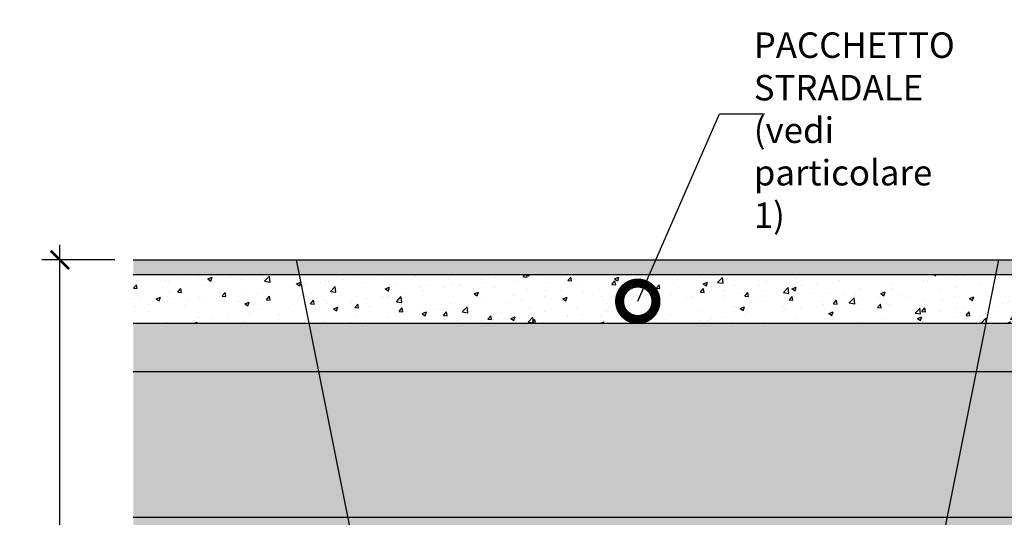
# Model space of a CAD drawing. Units: metres. Extents: x 658000 to 663040, y 4957953 to 4965196.
# Drawn here: x 662840 to 662842, y 4957956 to 4957957 of the extents above; entities that cross this region are included whole.
import ezdxf
from ezdxf import colors
from ezdxf.entities.mleader import LeaderData, LeaderLine
from ezdxf.math import Vec2, Vec3

# ---------------------------------------------------------------- set-up
doc = ezdxf.new("R2010")
doc.units = ezdxf.units.M
doc.layers.add('-art-calcolo aree', color=7, linetype='Continuous', true_color=0xe8ec98)
for name, color, linetype in [('-ART-ETICHETTE DESCRIZIONI', 2, 'Continuous'), ('3', 3, 'Continuous'), ('QUOTE', 2, 'Continuous')]:
    doc.layers.add(name, color=color, linetype=linetype)
doc.styles.add('DIM', font='romans.shx', dxfattribs={"width": 0.8})
doc.styles.add('romans', font='romans.shx', dxfattribs={"width": 0.7, "height": 0.75})
doc.dimstyles.new('DIM-TM-100', dxfattribs={"dimscale": 0.1, "dimtxt": 2, "dimasz": 1.5, "dimexe": 1.5, "dimexo": 1.5, "dimgap": 1, "dimtad": 1, "dimzin": 0, "dimdsep": 46, "dimtxsty": 'DIM', "dimblk1": 'ARCHTICK', "dimblk2": 'ARCHTICK', "dimsah": 1, "dimcen": -1.5, "dimdle": 1.25, "dimclrd": 1, "dimclre": 1, "dimclrt": 2, "dimadec": 0, "dimazin": 0, "dimtfac": 0.75, "dimtofl": 0, "dimtmove": 2, "dimatfit": 3, "dimfxl": 1, "dimtvp": 1.5, "dimtfill": 1, "dimtolj": 1, "dimtzin": 0, "dimlwd": -1, "dimlwe": -1, "dimarcsym": 0})

# ---------------------------------------------------------------- blocks, each defined once
blk = doc.blocks.new('_ARCHTICK')
at = {"color": 0, "linetype": 'ByBlock', "const_width": 0.15}
blk.add_lwpolyline([(-0.5, -0.5), (0.5, 0.5)], dxfattribs=at)
blk = doc.blocks.new('*D30')
at = {"layer": 'QUOTE', "color": 1, "ltscale": 1.5, "transparency": 16777216}
for p, q in [((662839.7019004162, 4957955.269766516), (662839.7019004162, 4957957.002178147)), ((662839.8151600483, 4957956.970928147), (662839.6644004162, 4957956.970928147)), ((662840.8731279593, 4957955.301016516), (662839.6644004162, 4957955.301016516))]:
    blk.add_line(p, q, dxfattribs=at)
at = {"layer": 'QUOTE', "color": 1, "ltscale": 1.5, "transparency": 16777216, "xscale": 0.03750000000000001, "yscale": 0.03750000000000001, "zscale": 0.03750000000000001}
for p, rotation in [((662839.7019004162, 4957956.970928147), 90), ((662839.7019004162, 4957955.301016516), 270)]:
    blk.add_blockref('_ARCHTICK', p, dxfattribs=dict(at, rotation=rotation))
at = {"layer": 'QUOTE', "color": 2, "ltscale": 1.5, "transparency": 16777216, "insert": (662839.6519004174, 4957956.13597233), "char_height": 0.05, "attachment_point": 5, "rotation": 90, "style": 'DIM', "bg_fill": 3, "box_fill_scale": 1.1, "bg_fill_color": 256, "bg_fill_true_color": 13158600, "bg_fill_transparency": 0}
blk.add_mtext('\\A1;VAR', dxfattribs=at)
blk = doc.blocks.new('_DotSmall')
at = {"color": 0, "linetype": 'ByBlock', "const_width": 0.5}
blk.add_lwpolyline([(-0.0625, 0, 1), (0.0625, 0, 1)], format="xyb", close=True, dxfattribs=at)

msp = doc.modelspace()

# ---------------------------------------------------------------- hatches: boundary and pattern name
at = {"layer": '-art-calcolo aree', "true_color": 0x636466}
h = msp.add_hatch(color=251, dxfattribs=at)
h.dxf.hatch_style = 1
h.paths.add_polyline_path([(662839.852660048, 4957956.970928146), (662839.852660048, 4957956.940928145), (662841.9685958702, 4957956.940928145), (662841.9685958702, 4957956.970928146)])
h = msp.add_hatch(dxfattribs=at)
h.set_pattern_fill('AR-CONC', color=251, scale=0.0005)
h.set_pattern_definition([(49.99999999999999, (662839.5976866111, 4957956.840928146), (0.09109233449800201, -0.007969542769451544), [0.009525, -0.104775]), (355, (662839.5976866111, 4957956.840928146), (-0.01762171071248467, 0.09552842261951758), [0.007620000000000001, -0.08382029208500001]), (100.4514447, (662839.6052776146, 4957956.840264019), (0.07347062354517664, 0.08755887595609756), [0.0080950044, -0.08904512229999999]), (46.18420000000002, (662839.5976866111, 4957956.866328145), (0.135539520446065, -0.02102116396636357), [0.01428749999999991, -0.1571624999999992]), (96.63555760999992, (662839.6089815611, 4957956.864576396), (0.1187020670257515, 0.1237130622988608), [0.01214251157, -0.13356780408]), (351.1841511700001, (662839.5976866111, 4957956.866328145), (0.1187020670324885, 0.1237130622927663), [0.011429983535, -0.12572986596]), (21, (662839.6103866111, 4957956.859978146), (0.07580719563456624, -0.05113259909354381), [0.009525, -0.104775]), (326.0000000000001, (662839.6103866111, 4957956.859978146), (0.03090101417382354, 0.09209398306115964), [0.007620000000000001, -0.08382]), (71.45144499999999, (662839.6167038775, 4957956.855717096), (0.1067082096393581, 0.04096138444295262), [0.008095004400000001, -0.0890449688]), (37.50000000000001, (662839.5976866111, 4957956.840928146), (0.001544301625295908, 0.04227751943657656), [0, -0.082804, 0, -0.08509000000000001, 0, -0.08413750000000002]), (7.500000000000001, (662839.5976866111, 4957956.840928146), (0.03340983125515287, 0.05009028740905976), [0, -0.048514, 0, -0.080899, 0, -0.03206750000000001]), (327.5, (662839.5693656111, 4957956.840928146), (0.0677952975834357, -0.002864371996336722), [0, -0.03175, 0, -0.09906000000000001, 0, -0.131445]), (317.5, (662839.5566656111, 4957956.840928146), (0.07406459069300902, 0.01271324551666652), [0, -0.04127500000000001, 0, -0.065786, 0, -0.09334500000000001])])
h.paths.add_polyline_path([(662839.8526600482, 4957956.940928145), (662839.852660048, 4957956.840928146), (662841.9685958701, 4957956.840928145), (662841.9685958702, 4957956.940928145)])
h = msp.add_hatch(dxfattribs=at)
h.set_pattern_fill('GHIAIA1', color=251, scale=0.1, pattern_type=2)
h.set_pattern_definition([(0, (661811.528041622, 4957683.155433572), (0, 0.1), [0.005000000000000001, -0.015, 0.005000000000000001, -0.07500000000000001]), (0, (661811.5530416219, 4957683.165433572), (0, 0.1), [0.005000000000000001, -0.095]), (0, (661811.503041622, 4957683.175433571), (0, 0.1), [0.01, -0.09000000000000001]), (0, (661811.478041622, 4957683.180433571), (0, 0.1), [0.015, -0.085]), (0, (661811.528041622, 4957683.185433571), (0, 0.1), [0.01, -0.01, 0.015, -0.065]), (0, (661811.523041622, 4957683.200433572), (0, 0.1), [0.015, -0.085]), (0, (661811.498041622, 4957683.205433572), (0, 0.1), [0.015, -0.035, 0.015, -0.035]), (0, (661811.478041622, 4957683.220433571), (0, 0.1), [0.015, -0.005000000000000001, 0.005000000000000001, -0.07500000000000001]), (0, (661811.543041622, 4957683.230433571), (0, 0.1), [0.005000000000000001, -0.095]), (0, (661811.523041622, 4957683.240433572), (0, 0.1), [0.01, -0.09000000000000001]), (90, (661811.458041622, 4957683.245433572), (-0.1, 6.123233995736766e-18), [0.01, -0.09000000000000001]), (90, (661811.468041622, 4957683.175433571), (-0.1, 6.123233995736766e-18), [0.005000000000000001, -0.01, 0.015, -0.06999999999999999]), (90, (661811.493041622, 4957683.185433571), (-0.1, 6.123233995736766e-18), [0.02, -0.005000000000000001, 0.005000000000000001, -0.06999999999999999]), (90, (661811.508041622, 4957683.210433572), (-0.1, 6.123233995736766e-18), [0.015, -0.085]), (90, (661811.513041622, 4957683.165433572), (-0.1, 6.123233995736766e-18), [0.01, -0.09000000000000001]), (90, (661811.518041622, 4957683.245433572), (-0.1, 6.123233995736766e-18), [0.01, -0.09000000000000001]), (90, (661811.523041622, 4957683.185433571), (-0.1, 6.123233995736766e-18), [0.01, -0.05, 0.005000000000000001, -0.035]), (90, (661811.538041622, 4957683.235433572), (-0.1, 6.123233995736766e-18), [0.005000000000000001, -0.005000000000000001, 0.005000000000000001, -0.085]), (90, (661811.543041622, 4957683.190433572), (-0.1, 6.123233995736766e-18), [0.01, -0.015, 0.01, -0.065]), (90, (661811.548041622, 4957683.165433572), (-0.1, 6.123233995736766e-18), [0.01, -0.09000000000000001]), (45, (661811.463041622, 4957683.165433572), (0, 0.1000000000019025), [0.0141421, -0.02828427000000001, 0.0212132, -0.07778178620000002]), (45, (661811.458041622, 4957683.165433572), (0, 0.1000000000019025), [0.01414213562, -0.1272792206]), (45, (661811.513041622, 4957683.175433571), (0, 0.1000000000019025), [0.01414213562, -0.1272792206]), (45, (661811.503041622, 4957683.225433571), (0, 0.1000000000019025), [0.01414213562, -0.1272792206]), (45, (661811.548041622, 4957683.175433571), (0, 0.1000000000019025), [0.01414213562, -0.1272792206]), (45, (661811.463041622, 4957683.185433571), (0, 0.1000000000019025), [0.007071067812000002, -0.1343502884]), (45, (661811.473041622, 4957683.215433571), (0, 0.1000000000019025), [0.007071067812000002, -0.1343502884]), (45, (661811.483041622, 4957683.180433571), (0, 0.1000000000019025), [0.007071067812000002, -0.1343502884]), (45, (661811.493041622, 4957683.215433571), (0, 0.1000000000019025), [0.007071067812000002, -0.1343502884]), (45, (661811.523041622, 4957683.195433572), (0, 0.1000000000019025), [0.007071067812000002, -0.1343502884]), (45, (661811.523041622, 4957683.250433572), (0, 0.1000000000019025), [0.007071067812000002, -0.1343502884]), (45, (661811.533041622, 4957683.240433572), (0, 0.1000000000019025), [0.007071067812000002, -0.1343502884]), (45, (661811.538041622, 4957683.185433571), (0, 0.1000000000019025), [0.007071067812000002, -0.1343502884]), (45, (661811.543041622, 4957683.160433572), (0, 0.1000000000019025), [0.007071067812000002, -0.1343502884]), (45, (661811.543041622, 4957683.200433572), (0, 0.1000000000019025), [0.007071067812000002, -0.1343502884]), (45, (661811.543041622, 4957683.250433572), (0, 0.1000000000019025), [0.007071067812000002, -0.1343502884]), (45, (661811.548041622, 4957683.230433571), (0, 0.1000000000019025), [0.007071067812000002, -0.1343502884]), (135, (661811.528041622, 4957683.240433572), (-0.1000000000019025, 1.110223024625157e-17), [0.007071067812000001, -0.1343502884]), (135, (661811.538041622, 4957683.250433572), (-0.1000000000019025, 1.110223024625157e-17), [0.007071067812000001, -0.1343502884]), (135, (661811.543041622, 4957683.230433571), (-0.1000000000019025, 1.110223024625157e-17), [0.007071067812000001, -0.1343502884]), (135, (661811.558041622, 4957683.250433572), (-0.1000000000019025, 1.110223024625157e-17), [0.007071067812000001, -0.1343502884]), (135, (661811.508041622, 4957683.215433571), (-0.1000000000019025, 1.110223024625157e-17), [0.007071067812000001, -0.1343502884]), (135, (661811.498041622, 4957683.205433572), (-0.1000000000019025, 1.110223024625157e-17), [0.007071067812000001, -0.1343502884]), (135, (661811.468041622, 4957683.180433571), (-0.1000000000019025, 1.110223024625157e-17), [0.007071067812000001, -0.1343502884]), (135, (661811.478041622, 4957683.180433571), (-0.1000000000019025, 1.110223024625157e-17), [0.007071067812000001, -0.1343502884]), (135, (661811.488041622, 4957683.215433571), (-0.1000000000019025, 1.110223024625157e-17), [0.007071067812000001, -0.1343502884]), (135, (661811.468041622, 4957683.200433572), (-0.1000000000019025, 1.110223024625157e-17), [0.007071067812000001, -0.1343502884]), (135, (661811.528041622, 4957683.185433571), (-0.1000000000019025, 1.110223024625157e-17), [0.007071067812000001, -0.1343502884]), (135, (661811.543041622, 4957683.195433572), (-0.1000000000019025, 1.110223024625157e-17), [0.007071067812000001, -0.1343502884]), (135, (661811.548041622, 4957683.175433571), (-0.1000000000019025, 1.110223024625157e-17), [0.007071067812000001, -0.1343502884]), (135, (661811.548041622, 4957683.185433571), (-0.1000000000019025, 1.110223024625157e-17), [0.007071067812000001, -0.1343502884]), (135, (661811.5530416219, 4957683.165433572), (-0.1000000000019025, 1.110223024625157e-17), [0.007071067812000001, -0.1343502884]), (135, (661811.473041622, 4957683.225433571), (-0.1000000000019025, 1.110223024625157e-17), [0.01414213562, -0.1272792206]), (135, (661811.523041622, 4957683.195433572), (-0.1000000000019025, 1.110223024625157e-17), [0.01414213562, -0.1272792206]), (135, (661811.518041622, 4957683.160433572), (-0.1000000000019025, 1.110223024625157e-17), [0.03535533906, -0.1060660172]), (26.56505119999999, (661811.458041622, 4957683.205433572), (0.1000000000000094, 4.000644815427279e-11), [0.01118, -0.2124267978]), (26.56505119999999, (661811.473041622, 4957683.175433571), (0.1000000000000094, 4.000644815427279e-11), [0.01118, -0.2124267978]), (26.56505119999999, (661811.493041622, 4957683.220433571), (0.1000000000000094, 4.000644815427279e-11), [0.01118, -0.2124267978]), (26.56505119999999, (661811.533041622, 4957683.155433572), (0.1000000000000094, 4.000644815427279e-11), [0.01118, -0.2124267978]), (26.56505119999999, (661811.518041622, 4957683.180433571), (0.1000000000000094, 4.000644815427279e-11), [0.01118, -0.2124267978]), (26.56505119999999, (661811.528041622, 4957683.200433572), (0.1000000000000094, 4.000644815427279e-11), [0.01118, -0.2124267978]), (26.56505119999999, (661811.513041622, 4957683.235433572), (0.1000000000000094, 4.000644815427279e-11), [0.01118, -0.2124267978]), (26.56505119999999, (661811.548041622, 4957683.230433571), (0.1000000000000094, 4.000644815427279e-11), [0.01118, -0.2124267978]), (63.43494880000001, (661811.468041622, 4957683.205433572), (4.000644815427279e-11, 0.1000000000000094), [0.01118, -0.2124267978]), (63.43494880000001, (661811.468041622, 4957683.210433572), (4.000644815427279e-11, 0.1000000000000094), [0.01118, -0.2124267978]), (63.43494880000001, (661811.508041622, 4957683.225433571), (4.000644815427279e-11, 0.1000000000000094), [0.02236, -0.2012467977]), (63.43494880000001, (661811.543041622, 4957683.220433571), (4.000644815427279e-11, 0.1000000000000094), [0.01118, -0.2124267978]), (63.43494880000001, (661811.538041622, 4957683.205433572), (4.000644815427279e-11, 0.1000000000000094), [0.01118, -0.2124267978]), (63.43494880000001, (661811.488041622, 4957683.185433571), (4.000644815427279e-11, 0.1000000000000094), [0.01118, -0.2124267978]), (63.43494880000001, (661811.538041622, 4957683.240433572), (4.000644815427279e-11, 0.1000000000000094), [0.01118, -0.2124267978]), (63.43494880000001, (661811.5530416219, 4957683.235433572), (4.000644815427279e-11, 0.1000000000000094), [0.01118, -0.2124267978]), (116.5650512, (661811.463041622, 4957683.235433572), (-4.000648146096353e-11, 0.1000000000000094), [0.01117999999999995, -0.2124267977999985]), (116.5650512, (661811.518041622, 4957683.155433572), (-4.000648146096353e-11, 0.1000000000000094), [0.01117999999999995, -0.2124267977999985]), (116.5650512, (661811.473041622, 4957683.220433571), (-4.000648146096353e-11, 0.1000000000000094), [0.01117999999999995, -0.2124267977999985]), (116.5650512, (661811.548041622, 4957683.210433572), (-4.000648146096353e-11, 0.1000000000000094), [0.01117999999999995, -0.2124267977999985]), (116.5650512, (661811.513041622, 4957683.205433572), (-4.000648146096353e-11, 0.1000000000000094), [0.01117999999999995, -0.2124267977999985]), (116.5650512, (661811.543041622, 4957683.225433571), (-4.000648146096353e-11, 0.1000000000000094), [0.01117999999999995, -0.2124267977999985]), (116.5650512, (661811.493041622, 4957683.205433572), (-4.000648146096353e-11, 0.1000000000000094), [0.01117999999999995, -0.2124267977999985]), (116.5650512, (661811.473041622, 4957683.185433571), (-4.000648146096353e-11, 0.1000000000000094), [0.01117999999999995, -0.2124267977999985]), (153.4349488, (661811.468041622, 4957683.230433571), (-0.1000000000000094, 4.000645925650304e-11), [0.01118, -0.2124267978]), (153.4349488, (661811.503041622, 4957683.175433571), (-0.1000000000000094, 4.000645925650304e-11), [0.01118, -0.2124267978]), (153.4349488, (661811.483041622, 4957683.220433571), (-0.1000000000000094, 4.000645925650304e-11), [0.01118, -0.2124267978]), (153.4349488, (661811.543041622, 4957683.180433571), (-0.1000000000000094, 4.000645925650304e-11), [0.01118, -0.2124267978]), (153.4349488, (661811.528041622, 4957683.155433572), (-0.1000000000000094, 4.000645925650304e-11), [0.01118, -0.2124267978]), (153.4349488, (661811.538041622, 4957683.235433572), (-0.1000000000000094, 4.000645925650304e-11), [0.01118, -0.2124267978]), (153.4349488, (661811.523041622, 4957683.200433572), (-0.1000000000000094, 4.000645925650304e-11), [0.01118, -0.2124267978]), (153.4349488, (661811.468041622, 4957683.230433571), (-0.1000000000000094, 4.000645925650304e-11), [0.01118, -0.2124267978]), (153.4349488, (661811.558041622, 4957683.205433572), (-0.1000000000000094, 4.000645925650304e-11), [0.01118, -0.2124267978]), (243.4349488, (661811.463041622, 4957683.165433572), (-4.000642039869718e-11, -0.1000000000000094), [0.01118, -0.2124267978])])
h.paths.add_polyline_path([(662839.852660048, 4957956.840928147), (662839.852660048, 4957956.740928145), (662841.9685958702, 4957956.740928146), (662841.9685958702, 4957956.840928146)])
h = msp.add_hatch(dxfattribs=at)
h.set_pattern_fill('GRAVEL', color=251, scale=0.005000000000000001)
h.set_pattern_definition([(228.0127875, (661811.549481622, 4957683.282433571), (-1.01600000007979, -1.142999999929089), [0.017086072, -1.69152418197825]), (184.969741, (661811.538051622, 4957683.269733571), (1.523999999397025, 0.1270000072348962), [0.02932023599999981, -2.902702444676186]), (132.5104471, (661811.508841622, 4957683.267193572), (1.270000000536375, -1.396999999512298), [0.020674076, -2.046736139705]), (267.273689, (661811.459311622, 4957683.235443572), (0.1270000002659863, 2.539999999986657), [0.02670022599999982, -2.643321871286887]), (292.83365418, (661811.458041622, 4957683.208773572), (-0.6350000000531705, 1.523999999977773), [0.02618168499999982, -2.591990387267187]), (357.2736889999999, (661811.468201622, 4957683.184643571), (-2.539999999986657, 0.1270000002659864), [0.02670022599999982, -2.643321871286887]), (37.69424047, (661811.494871622, 4957683.183373571), (-1.650999999926795, -1.270000000095021), [0.035309683, -3.495655765712351]), (72.25532837, (661811.522811622, 4957683.204963571), (0.8890000002389646, 2.793999999923943), [0.03333597600000001, -3.300262830095251]), (121.42956562, (661811.532971622, 4957683.236713571), (-1.016000000144156, 1.650999999911301), [0.02679065, -2.652277284935601]), (175.2363583, (661811.519001622, 4957683.259573571), (1.396999999979976, -0.1270000002194628), [0.03058566399999981, -1.498696847499993]), (222.3974378, (661811.488521622, 4957683.262113572), (-1.523999999951233, -1.3970000000532), [0.03955389600000001, -3.915838625608851]), (138.81407483, (661811.585041622, 4957683.234173572), (-0.8889999999466754, 0.7620000000619591), [0.013500227, -1.3365282912172]), (171.4692344, (661811.574881622, 4957683.243063572), (1.651000000044483, -0.2539999997118672), [0.025684099, -2.542731949852]), (225, (661811.549481622, 4957683.246873572), (-1.776356839400251e-17, -0.127000000000012), [0.017960467, -0.1616446554214]), (203.19859051, (661811.540591622, 4957683.262113572), (0.6350000000173046, 0.2539999999554667), [0.009672065999999948, -0.957531118444694]), (291.80140949, (661811.531701622, 4957683.258303571), (-0.1270000000265748, 0.3809999999911436), [0.013678281, -0.6702376495000001]), (30.96375653, (661811.536781622, 4957683.245603572), (0.3810000000093192, 0.2539999999860563), [0.02221598299999989, -0.7183149076454967]), (161.56505118, (661811.555831622, 4957683.257033572), (0.2540000000066291, -0.1269999999866877), [0.016064357, -0.3855449058414]), (16.389540334, (661811.458041622, 4957683.258303571), (1.270000000000008, 0.3810000000000122), [0.02250439999999998, -2.227941333626948]), (70.34617594, (661811.479631622, 4957683.264653572), (-0.5080000000464658, -1.396999999983521), [0.018879947, -1.86911078391]), (293.19859051, (661811.555831622, 4957683.282433571), (-0.2539999999556631, 0.6350000000177644), [0.0193440049999999, -0.9478591794446939]), (343.6104596700001, (661811.563451622, 4957683.264653572), (-1.270000000026615, 0.380999999911143), [0.0225043999999999, -2.227941333626987]), (339.44395478, (661811.458041622, 4957683.179563572), (-0.6349999999999931, 0.2540000000000106), [0.0217017599999999, -1.063386715655294]), (294.7751406, (661811.478361622, 4957683.171943571), (-0.6350000007558466, 1.396999999656363), [0.018183606, -1.800179669036]), (66.80140949, (661811.557101622, 4957683.155433572), (0.253999999960115, 0.6350000000159652), [0.019344005, -0.9478591794446999]), (17.35402464, (661811.564721622, 4957683.173213571), (-1.650999999967151, -0.5080000001066232), [0.021289137, -2.10761879901]), (69.44395478, (661811.494871622, 4957683.155433572), (-0.2540000000044231, -0.6349999999982316), [0.01085088, -1.0742375956553]), (101.309932474, (661811.549481622, 4957683.155433572), (-0.12700000000002, 0.5080000000000185), [0.006475730000000001, -0.6410997482263001]), (165.963756532, (661811.5482116219, 4957683.161783571), (0.3809999999999757, -0.1269999999999933), [0.02618168500000001, -0.49745272945345]), (186.00900596, (661811.522811622, 4957683.168133572), (1.269999999993269, 0.1270000000664677), [0.0242633499999999, -2.402068243166837]), (303.69006753, (661811.536781622, 4957683.234173572), (-0.1270000000176484, 0.2539999999911851), [0.018316194, -0.439588817984]), (353.15722659, (661811.546941622, 4957683.218933572), (2.159000000013284, -0.2539999998869697), [0.031977838, -3.16580045325155]), (60.9453959, (661811.578691622, 4957683.215123571), (-0.5080000000139844, -0.8889999999920127), [0.013075412, -1.2944696159055]), (90, (661811.585041622, 4957683.226553571), (-0.127, 0.127), [0.007620000000000001, -0.11938]), (120.25643716, (661811.520271622, 4957683.171943571), (0.5079999999378583, -0.88900000003549), [0.017643348, -1.74669703866]), (48.01278749999999, (661811.5113816219, 4957683.187183572), (1.016000000083767, 1.14299999992551), [0.03417214400000001, -1.67443810997825]), (0, (661811.534241622, 4957683.212583572), (0.127, 0.127), [0.03302000000000001, -0.09398000000000001]), (325.3048465, (661811.5672616219, 4957683.212583572), (1.270000000481077, -0.8889999993127289), [0.020080478, -1.987965836207001]), (254.0546040999999, (661811.583771622, 4957683.201153572), (-0.1269999999911278, -0.5080000000022373), [0.018491454, -0.9060825019386001]), (207.64597536, (661811.578691622, 4957683.183373571), (-2.413000000088668, -1.269999999831538), [0.03010725499999981, -2.980623221146887]), (175.42607874, (661811.552021622, 4957683.169403572), (-1.650999999999942, 0.1269999999999739), [0.031851473, -3.153292322812])])
h.paths.add_polyline_path([(662839.852660048, 4957956.740928146), (662839.852660048, 4957956.440928145), (662841.9685958702, 4957956.440928145), (662841.9685958702, 4957956.740928146)])
h = msp.add_hatch(dxfattribs=at)
h.set_pattern_fill('DOTS', color=251, scale=0.005000000000000001)
h.set_pattern_definition([(0, (661811.458041622, 4957683.155433572), (0.00396875, 0.0079375), [0, -0.0079375])])
h.paths.add_polyline_path([(662839.8526600478, 4957956.440928144), (662839.8526600479, 4957956.340928146), (662841.9685958702, 4957956.340928146), (662841.9685958702, 4957956.440928144)])

# ---------------------------------------------------------------- linework, layer by layer
at = {"color": 2}
msp.add_lwpolyline([(662840.1876456328, 4957956.970928146), (662840.5656279591, 4957955.081016514), (662841.255627959, 4957955.081016514), (662841.6336102854, 4957956.970928146)], dxfattribs=at)
at = {"layer": '3', "flags": 128}
for points in [[(662839.852660048, 4957956.970928146), (662841.9685958702, 4957956.970928146)], [(662839.852660048, 4957956.940928145), (662841.9685958702, 4957956.940928145)], [(662839.852660048, 4957956.840928146), (662841.9685958702, 4957956.840928146)], [(662839.852660048, 4957956.740928146), (662841.9685958702, 4957956.740928146)], [(662839.852660048, 4957956.440928145), (662841.9685958702, 4957956.440928145)]]:
    msp.add_lwpolyline(points, dxfattribs=at)

# ---------------------------------------------------------------- next in the draw order: dimensions: what is measured, and where the dimension line sits
at = {"layer": 'QUOTE', "ltscale": 1.5}
dim = msp.add_linear_dim(base=(662839.7019004162, 4957956.970928147), p1=(662840.9106279591, 4957955.301016514), p2=(662839.852660048, 4957956.970928146), angle=90, text='VAR', dimstyle='DIM-TM-100', override={"dimscale": 0}, dxfattribs=at)
dim.commit()
dim.dimension.update_dxf_attribs({"geometry": '*D30', "text_midpoint": (662839.6519004174, 4957956.13597233)})

# ---------------------------------------------------------------- next in the draw order: leaders
at = {"layer": '-ART-ETICHETTE DESCRIZIONI'}
ml = msp.add_multileader_mtext('Standard', dxfattribs=at)
ml.set_content('{\\C256;RIEMPIMENTO CON MATERIALE DI RISULTA DAGLI SCAVI}', color=3, style='romans')
ml.set_leader_properties(color=1)
ml.set_arrow_properties(name='DOTSMALL')
ml.build(insert=Vec2(0, 0))
ml.multileader.update_dxf_attribs({"text_left_attachment_type": 5, "text_right_attachment_type": 5, "dogleg_length": 0.36, "arrow_head_size": 0.15, "scale": 0.025})
ctx = ml.context
ctx.base_point, ctx.scale, ctx.char_height, ctx.arrow_head_size, ctx.landing_gap_size, ctx.plane_origin = Vec3(662842.1344993528, 4957956.328006685), 0.025, 0.05249999999999999, 0.15, 0.06000000000000001, Vec3(662856.348367392, 4957950.360263534)
ctx.left_attachment, ctx.right_attachment = 5, 5
notes = []
notes.append((ctx, [(1, (1, 1, 0), (662842.1236993527, 4957956.328006685), (1, 0), 0.0108, [(0, [(662841.2290477993, 4957955.991132674)], 0, [])])]))
ctx.mtext.insert, ctx.mtext.width, ctx.mtext.defined_height, ctx.mtext.flow_direction = Vec3(662842.1944993528, 4957956.478506685), 0.8212749999999999, 1.465810603822048, 5
ctx.mtext.has_bg_fill, ctx.mtext.bg_color, ctx.mtext.bg_scale_factor, ctx.mtext.bg_transparency, ctx.mtext.use_window_bg_color = 1, -1023410167, 1.5, 0, 1
for ctx, leaders in notes:
    for number, flags, end, landing, length, lines in leaders:
        leader = LeaderData()
        leader.index, (leader.has_last_leader_line, leader.has_dogleg_vector, leader.attachment_direction) = number, flags
        leader.last_leader_point, leader.dogleg_vector, leader.dogleg_length = Vec3(end), Vec3(landing), length
        for number, points, colour, breaks in lines:
            line = LeaderLine()
            line.index, line.vertices, line.color, line.breaks = number, Vec3.list(points), colors.encode_raw_color(colour), breaks
            leader.lines.append(line)
        ctx.leaders.append(leader)

# ---------------------------------------------------------------- next in the draw order: leaders
ml = msp.add_multileader_mtext('Standard', dxfattribs=at)
ml.set_content('{\\C256;PACCHETTO STRADALE\\P(vedi particolare 1)}', color=3, style='romans')
ml.set_leader_properties(color=1)
ml.set_arrow_properties(name='DOTSMALL')
ml.build(insert=Vec2(0, 0))
ml.multileader.update_dxf_attribs({"text_left_attachment_type": 5, "text_right_attachment_type": 5, "dogleg_length": 0.36, "arrow_head_size": 0.15, "scale": 0.025})
ctx = ml.context
ctx.base_point, ctx.scale, ctx.char_height, ctx.arrow_head_size, ctx.landing_gap_size, ctx.plane_origin = Vec3(662841.0695679781, 4957957.271922832), 0.025, 0.05249999999999999, 0.15, 0.06000000000000001, Vec3(662855.2834360173, 4957951.304179681)
ctx.left_attachment, ctx.right_attachment = 5, 5
notes = []
notes.append((ctx, [(1, (1, 1, 0), (662841.0587679781, 4957957.271922832), (1, 0), 0.0108, [(0, [(662840.8909021547, 4957956.885757212)], 0, [])])]))
ctx.mtext.insert, ctx.mtext.width, ctx.mtext.defined_height, ctx.mtext.flow_direction = Vec3(662841.1295679782, 4957957.439422833), 0.8737749999999999, 1.465810603822048, 5
ctx.mtext.has_bg_fill, ctx.mtext.bg_color, ctx.mtext.bg_scale_factor, ctx.mtext.bg_transparency, ctx.mtext.use_window_bg_color = 1, -1023410167, 1.5, 0, 1
for ctx, leaders in notes:
    for number, flags, end, landing, length, lines in leaders:
        leader = LeaderData()
        leader.index, (leader.has_last_leader_line, leader.has_dogleg_vector, leader.attachment_direction) = number, flags
        leader.last_leader_point, leader.dogleg_vector, leader.dogleg_length = Vec3(end), Vec3(landing), length
        for number, points, colour, breaks in lines:
            line = LeaderLine()
            line.index, line.vertices, line.color, line.breaks = number, Vec3.list(points), colors.encode_raw_color(colour), breaks
            leader.lines.append(line)
        ctx.leaders.append(leader)

doc.saveas('drawing.dxf')
